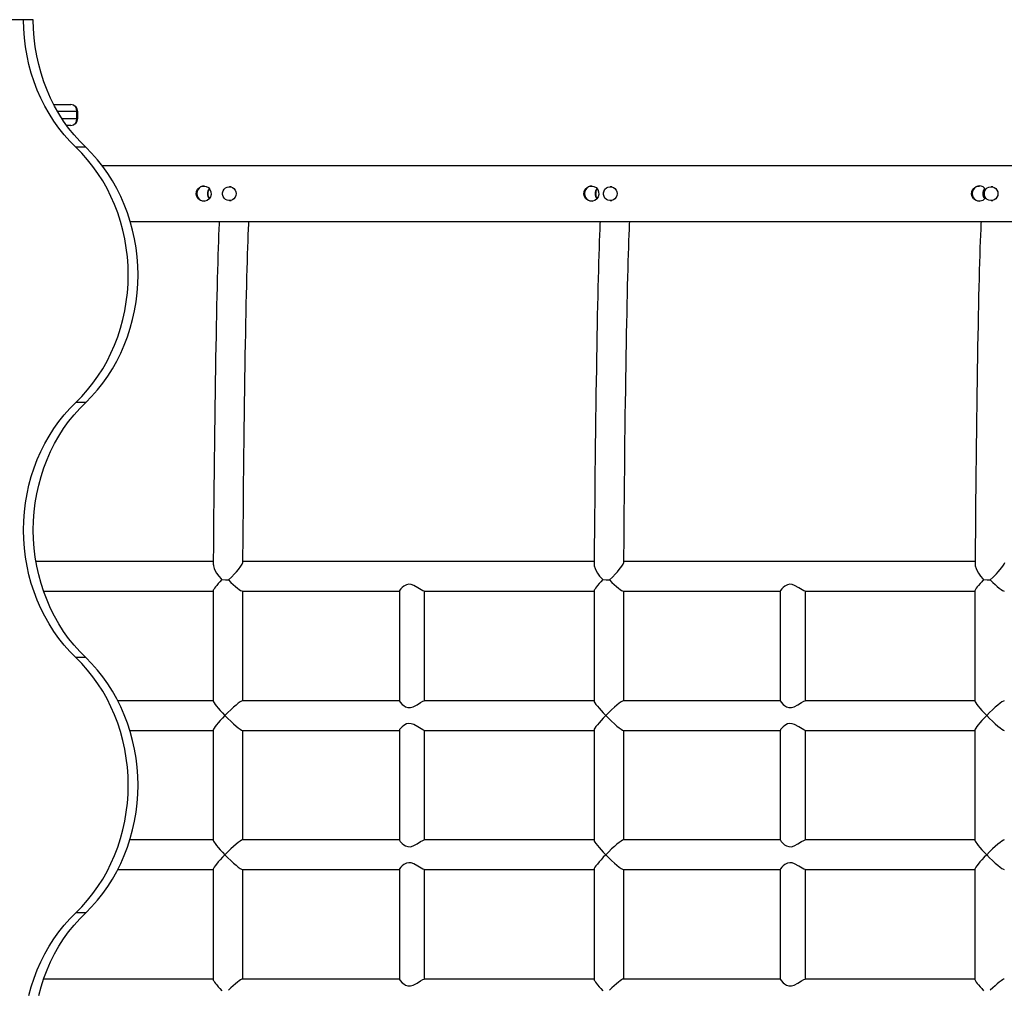
# Model space of a CAD drawing. Units: millimetres. Extents: x 9956 to 18854, y 9837 to 17927.
# Drawn here: x 14323 to 15030, y 14105 to 14803 of the extents above; entities that cross this region are included whole.
import ezdxf

# ---------------------------------------------------------------- set-up
doc = ezdxf.new("R2010")
doc.units = ezdxf.units.MM
doc.layers.add('Default', color=7, linetype='Continuous')

# ---------------------------------------------------------------- blocks, each defined once
blk = doc.blocks.new('SE5')
at = {"layer": 'Default', "color": 7, "linetype": 'Continuous'}
for p, q in [((14325.71, 14802.9), (13150.48, 14802.9)), ((14332.73, 14802.9), (14325.71, 14802.9)), ((14325.86, 14796.38), (14325.71, 14802.9)), ((14332.88, 14796.38), (14332.73, 14802.9)), ((14326.33, 14789.89), (14325.86, 14796.38)), ((14327.11, 14783.43), (14326.33, 14789.89)), ((14333.35, 14789.89), (14332.88, 14796.38)), ((14334.13, 14783.43), (14333.35, 14789.89)), ((14328.2, 14777.03), (14327.11, 14783.43)), ((14335.22, 14777.03), (14334.13, 14783.43)), ((14329.6, 14770.7), (14328.2, 14777.03)), ((14336.61, 14770.7), (14335.22, 14777.03)), ((14331.29, 14764.47), (14329.6, 14770.7)), ((14338.31, 14764.47), (14336.61, 14770.7)), ((14333.29, 14758.35), (14331.29, 14764.47)), ((14340.3, 14758.35), (14338.31, 14764.47)), ((14335.57, 14752.37), (14333.29, 14758.35)), ((14342.59, 14752.37), (14340.3, 14758.35)), ((14338.14, 14746.53), (14335.57, 14752.37)), ((14345.15, 14746.53), (14342.59, 14752.37)), ((14340.98, 14740.86), (14338.14, 14746.53)), ((14344.09, 14735.38), (14340.98, 14740.86)), ((14348, 14740.86), (14345.15, 14746.53)), ((14347.45, 14741.9), (14359.67, 14741.9)), ((14351.11, 14735.38), (14348, 14740.86)), ((14347.46, 14730.09), (14344.09, 14735.38)), ((14364.09, 14736.9), (14350.21, 14736.9)), ((14354.48, 14730.09), (14351.11, 14735.38)), ((14364.09, 14736.9), (14364.67, 14736.9)), ((14364.09, 14731.9), (14364.09, 14736.9)), ((14364.67, 14731.9), (14364.67, 14736.9)), ((14351.08, 14725.02), (14347.46, 14730.09)), ((14353.28, 14731.9), (14364.09, 14731.9)), ((14358.1, 14725.02), (14354.48, 14730.09)), ((14359.67, 14726.9), (14356.71, 14726.9)), ((14364.67, 14731.9), (14364.09, 14731.9)), ((14354.94, 14720.17), (14351.08, 14725.02)), ((14359.02, 14715.58), (14354.94, 14720.17)), ((14361.96, 14720.17), (14358.1, 14725.02)), ((14366.04, 14715.58), (14361.96, 14720.17)), ((14363.32, 14711.23), (14359.02, 14715.58)), ((14370.34, 14711.23), (14366.04, 14715.58)), ((14370.34, 14711.23), (14363.32, 14711.23)), ((14367.62, 14706.89), (14363.32, 14711.23)), ((14371.7, 14702.29), (14367.62, 14706.89)), ((14374.64, 14706.89), (14370.34, 14711.23)), ((14378.72, 14702.29), (14374.64, 14706.89)), ((14375.56, 14697.45), (14371.7, 14702.29)), ((14382.58, 14697.45), (14378.72, 14702.29)), ((15811.56, 14697.9), (14382.24, 14697.9)), ((14379.18, 14692.38), (14375.56, 14697.45)), ((14382.55, 14687.09), (14379.18, 14692.38)), ((14386.2, 14692.38), (14382.58, 14697.45)), ((14389.57, 14687.09), (14386.2, 14692.38)), ((14385.66, 14681.61), (14382.55, 14687.09)), ((14392.68, 14681.61), (14389.57, 14687.09)), ((14388.5, 14675.94), (14385.66, 14681.61)), ((14395.52, 14675.94), (14392.68, 14681.61)), ((14449.7, 14677.64), (14449.91, 14679.42)), ((14450.11, 14675.82), (14449.7, 14677.64)), ((14449.91, 14679.42), (14450.7, 14681.03)), ((14450.7, 14681.03), (14451.99, 14682.34)), ((14451.99, 14682.34), (14453.67, 14683.17)), ((14453.67, 14683.17), (14455.23, 14683.4)), ((14455.23, 14683.4), (14456.95, 14683.1)), ((14456.95, 14683.1), (14458.45, 14682.25)), ((14458.45, 14682.25), (14459.61, 14680.91)), ((14459.61, 14680.91), (14460.3, 14679.19)), ((14460.41, 14677.36), (14459.99, 14675.64)), ((14460.3, 14679.19), (14460.41, 14677.36)), ((14468.71, 14678.58), (14469.07, 14679.89)), ((14468.71, 14677.22), (14468.71, 14678.58)), ((14469.07, 14675.91), (14468.71, 14677.22)), ((14469.07, 14679.89), (14469.76, 14681.06)), ((14469.76, 14681.06), (14470.73, 14681.99)), ((14470.73, 14681.99), (14471.91, 14682.61)), ((14471.91, 14682.61), (14473.21, 14682.89)), ((14473.21, 14682.89), (14474.54, 14682.8)), ((14474.74, 14682.9), (14473.55, 14682.9)), ((14474.54, 14682.8), (14475.8, 14682.34)), ((14475.8, 14682.34), (14476.88, 14681.56)), ((14476.88, 14681.56), (14477.72, 14680.5)), ((14477.72, 14680.5), (14478.25, 14679.25)), ((14478.25, 14676.55), (14477.72, 14675.3)), ((14478.25, 14679.25), (14478.43, 14677.9)), ((14478.43, 14677.9), (14478.25, 14676.55)), ((14728.21, 14677.64), (14728.43, 14679.42)), ((14728.63, 14675.82), (14728.21, 14677.64)), ((14728.43, 14679.42), (14729.21, 14681.03)), ((14729.21, 14681.03), (14730.5, 14682.34)), ((14730.5, 14682.34), (14732.18, 14683.17)), ((14732.18, 14683.17), (14733.74, 14683.4)), ((14733.74, 14683.4), (14735.47, 14683.1)), ((14735.47, 14683.1), (14736.96, 14682.25)), ((14736.96, 14682.25), (14738.13, 14680.91)), ((14738.13, 14680.91), (14738.81, 14679.19)), ((14738.93, 14677.36), (14738.51, 14675.64)), ((14738.81, 14679.19), (14738.93, 14677.36)), ((14742.34, 14678.58), (14742.69, 14679.89)), ((14742.34, 14677.22), (14742.34, 14678.58)), ((14742.69, 14675.91), (14742.34, 14677.22)), ((14742.69, 14679.89), (14743.39, 14681.06)), ((14743.39, 14681.06), (14744.36, 14681.99)), ((14744.36, 14681.99), (14745.54, 14682.61)), ((14745.54, 14682.61), (14746.84, 14682.89)), ((14746.84, 14682.89), (14748.17, 14682.8)), ((14748.37, 14682.9), (14747.18, 14682.9)), ((14748.17, 14682.8), (14749.42, 14682.34)), ((14749.42, 14682.34), (14750.51, 14681.56)), ((14750.51, 14681.56), (14751.35, 14680.5)), ((14751.35, 14680.5), (14751.88, 14679.25)), ((14751.88, 14676.55), (14751.35, 14675.3)), ((14751.88, 14679.25), (14752.06, 14677.9)), ((14752.06, 14677.9), (14751.88, 14676.55)), ((15006.72, 14677.64), (15006.94, 14679.42)), ((15007.14, 14675.82), (15006.72, 14677.64)), ((15006.94, 14679.42), (15007.73, 14681.03)), ((15007.73, 14681.03), (15009.02, 14682.34)), ((15009.02, 14682.34), (15010.7, 14683.17)), ((15010.7, 14683.17), (15012.26, 14683.4)), ((15015.96, 14678.58), (15016.32, 14679.89)), ((15015.96, 14677.22), (15015.96, 14678.58)), ((15016.32, 14675.91), (15015.96, 14677.22)), ((15016.32, 14679.89), (15017.01, 14681.06)), ((15017.01, 14681.06), (15017.99, 14681.99)), ((15017.99, 14681.99), (15019.17, 14682.61)), ((15019.17, 14682.61), (15020.47, 14682.89)), ((15020.47, 14682.89), (15021.8, 14682.8)), ((15022, 14682.9), (15020.8, 14682.9)), ((15021.8, 14682.8), (15023.05, 14682.34)), ((15023.05, 14682.34), (15024.14, 14681.56)), ((15024.14, 14681.56), (15024.98, 14680.5)), ((15024.98, 14680.5), (15025.51, 14679.25)), ((15025.51, 14676.55), (15024.98, 14675.3)), ((15025.51, 14679.25), (15025.69, 14677.9)), ((15025.69, 14677.9), (15025.51, 14676.55)), ((14391.07, 14670.1), (14388.5, 14675.94)), ((14393.35, 14664.11), (14391.07, 14670.1)), ((14398.09, 14670.1), (14395.52, 14675.94)), ((14400.37, 14664.11), (14398.09, 14670.1)), ((14451.12, 14674.24), (14450.11, 14675.82)), ((14452.55, 14673.11), (14451.12, 14674.24)), ((14454.21, 14672.5), (14452.55, 14673.11)), ((14455.98, 14672.46), (14454.21, 14672.5)), ((14457.69, 14673.03), (14455.98, 14672.46)), ((14459.07, 14674.15), (14457.69, 14673.03)), ((14459.99, 14675.64), (14459.07, 14674.15)), ((14469.76, 14674.75), (14469.07, 14675.91)), ((14470.73, 14673.82), (14469.76, 14674.75)), ((14471.91, 14673.19), (14470.73, 14673.82)), ((14473.21, 14672.91), (14471.91, 14673.19)), ((14474.54, 14673.01), (14473.21, 14672.91)), ((14473.55, 14672.9), (14474.74, 14672.9)), ((14475.8, 14673.46), (14474.54, 14673.01)), ((14476.88, 14674.25), (14475.8, 14673.46)), ((14477.72, 14675.3), (14476.88, 14674.25)), ((14729.64, 14674.24), (14728.63, 14675.82)), ((14731.06, 14673.11), (14729.64, 14674.24)), ((14732.72, 14672.5), (14731.06, 14673.11)), ((14734.5, 14672.46), (14732.72, 14672.5)), ((14736.2, 14673.03), (14734.5, 14672.46)), ((14737.59, 14674.15), (14736.2, 14673.03)), ((14738.51, 14675.64), (14737.59, 14674.15)), ((14743.39, 14674.75), (14742.69, 14675.91)), ((14744.36, 14673.82), (14743.39, 14674.75)), ((14745.54, 14673.19), (14744.36, 14673.82)), ((14746.84, 14672.91), (14745.54, 14673.19)), ((14748.17, 14673.01), (14746.84, 14672.91)), ((14747.18, 14672.9), (14748.37, 14672.9)), ((14749.42, 14673.46), (14748.17, 14673.01)), ((14750.51, 14674.25), (14749.42, 14673.46)), ((14751.35, 14675.3), (14750.51, 14674.25)), ((15008.15, 14674.24), (15007.14, 14675.82)), ((15009.58, 14673.11), (15008.15, 14674.24)), ((15011.23, 14672.5), (15009.58, 14673.11)), ((15013.01, 14672.46), (15011.23, 14672.5)), ((15014.72, 14673.03), (15013.01, 14672.46)), ((15016.1, 14674.15), (15014.72, 14673.03)), ((15016.78, 14675.25), (15016.1, 14674.15)), ((15017.01, 14674.75), (15016.32, 14675.91)), ((15017.99, 14673.82), (15017.01, 14674.75)), ((15019.17, 14673.19), (15017.99, 14673.82)), ((15020.47, 14672.91), (15019.17, 14673.19)), ((15021.8, 14673.01), (15020.47, 14672.91)), ((15020.8, 14672.9), (15022, 14672.9)), ((15023.05, 14673.46), (15021.8, 14673.01)), ((15024.14, 14674.25), (15023.05, 14673.46)), ((15024.98, 14675.3), (15024.14, 14674.25)), ((14395.35, 14658), (14393.35, 14664.11)), ((14402.36, 14658), (14400.37, 14664.11)), ((14397.04, 14651.77), (14395.35, 14658)), ((14404.06, 14651.77), (14402.36, 14658)), ((14402.39, 14657.9), (15811.56, 14657.9)), ((14466.18, 14656.33), (14466, 14652.4)), ((14466.25, 14657.9), (14466.18, 14656.33)), ((14487.32, 14652.29), (14487.48, 14656.01)), ((14487.48, 14656.01), (14487.58, 14657.9)), ((14739.8, 14656.33), (14739.63, 14652.4)), ((14739.88, 14657.9), (14739.8, 14656.33)), ((14760.95, 14652.29), (14761.11, 14656.01)), ((14761.11, 14656.01), (14761.2, 14657.9)), ((15013.43, 14656.33), (15013.26, 14652.4)), ((15013.51, 14657.9), (15013.43, 14656.33)), ((14398.44, 14645.44), (14397.04, 14651.77)), ((14405.46, 14645.44), (14404.06, 14651.77)), ((14466, 14652.4), (14465.83, 14648.17)), ((14486.99, 14643.94), (14487.15, 14648.27)), ((14487.15, 14648.27), (14487.32, 14652.29)), ((14739.63, 14652.4), (14739.46, 14648.17)), ((14760.62, 14643.94), (14760.78, 14648.27)), ((14760.78, 14648.27), (14760.95, 14652.29)), ((15013.26, 14652.4), (15013.09, 14648.17)), ((14399.53, 14639.04), (14398.44, 14645.44)), ((14406.54, 14639.04), (14405.46, 14645.44)), ((14465.66, 14643.66), (14465.5, 14638.87)), ((14465.83, 14648.17), (14465.66, 14643.66)), ((14486.83, 14639.32), (14486.99, 14643.94)), ((14739.29, 14643.66), (14739.13, 14638.87)), ((14739.46, 14648.17), (14739.29, 14643.66)), ((14760.45, 14639.32), (14760.62, 14643.94)), ((15012.92, 14643.66), (15012.75, 14638.87)), ((15013.09, 14648.17), (15012.92, 14643.66)), ((14400.31, 14632.58), (14399.53, 14639.04)), ((14407.32, 14632.58), (14406.54, 14639.04)), ((14465.5, 14638.87), (14465.33, 14633.78)), ((14486.5, 14629.17), (14486.66, 14634.39)), ((14486.66, 14634.39), (14486.83, 14639.32)), ((14739.13, 14638.87), (14738.96, 14633.78)), ((14760.13, 14629.17), (14760.29, 14634.39)), ((14760.29, 14634.39), (14760.45, 14639.32)), ((15012.75, 14638.87), (15012.59, 14633.78)), ((14400.78, 14626.08), (14400.31, 14632.58)), ((14407.79, 14626.08), (14407.32, 14632.58)), ((14465.17, 14628.42), (14465.01, 14622.77)), ((14465.33, 14633.78), (14465.17, 14628.42)), ((14486.34, 14623.67), (14486.5, 14629.17)), ((14738.8, 14628.42), (14738.64, 14622.77)), ((14738.96, 14633.78), (14738.8, 14628.42)), ((14759.97, 14623.67), (14760.13, 14629.17)), ((15012.43, 14628.42), (15012.27, 14622.77)), ((15012.59, 14633.78), (15012.43, 14628.42)), ((14400.93, 14619.57), (14400.78, 14626.08)), ((14407.95, 14619.57), (14407.79, 14626.08)), ((14465.01, 14622.77), (14464.85, 14616.84)), ((14486.19, 14617.88), (14486.34, 14623.67)), ((14738.64, 14622.77), (14738.48, 14616.84)), ((14759.82, 14617.88), (14759.97, 14623.67)), ((15012.27, 14622.77), (15012.11, 14616.84)), ((14400.31, 14606.55), (14400.78, 14613.05)), ((14400.78, 14613.05), (14400.93, 14619.57)), ((14407.32, 14606.55), (14407.79, 14613.05)), ((14407.79, 14613.05), (14407.95, 14619.57)), ((14464.85, 14616.84), (14464.7, 14610.64)), ((14486.03, 14611.81), (14486.19, 14617.88)), ((14738.48, 14616.84), (14738.33, 14610.64)), ((14759.66, 14611.81), (14759.82, 14617.88)), ((15012.11, 14616.84), (15011.96, 14610.64)), ((14399.53, 14600.09), (14400.31, 14606.55)), ((14406.54, 14600.09), (14407.32, 14606.55)), ((14464.7, 14610.64), (14464.55, 14604.17)), ((14485.88, 14605.46), (14486.03, 14611.81)), ((14738.33, 14610.64), (14738.17, 14604.17)), ((14759.51, 14605.46), (14759.66, 14611.81)), ((15011.96, 14610.64), (15011.8, 14604.17)), ((14398.44, 14593.69), (14399.53, 14600.09)), ((14405.46, 14593.69), (14406.54, 14600.09)), ((14464.55, 14604.17), (14464.39, 14597.43)), ((14485.58, 14591.95), (14485.73, 14598.84)), ((14485.73, 14598.84), (14485.88, 14605.46)), ((14738.17, 14604.17), (14738.02, 14597.43)), ((14759.21, 14591.95), (14759.36, 14598.84)), ((14759.36, 14598.84), (14759.51, 14605.46)), ((15011.8, 14604.17), (15011.65, 14597.43)), ((14397.04, 14587.37), (14398.44, 14593.69)), ((14404.06, 14587.37), (14405.46, 14593.69)), ((14464.39, 14597.43), (14464.25, 14590.43)), ((14485.44, 14584.8), (14485.58, 14591.95)), ((14738.02, 14597.43), (14737.87, 14590.43)), ((14759.07, 14584.8), (14759.21, 14591.95)), ((15011.65, 14597.43), (15011.5, 14590.43)), ((14395.35, 14581.14), (14397.04, 14587.37)), ((14402.36, 14581.14), (14404.06, 14587.37)), ((14464.25, 14590.43), (14464.1, 14583.16)), ((14485.29, 14577.39), (14485.44, 14584.8)), ((14737.87, 14590.43), (14737.73, 14583.16)), ((14758.92, 14577.39), (14759.07, 14584.8)), ((15011.5, 14590.43), (15011.36, 14583.16)), ((14393.35, 14575.02), (14395.35, 14581.14)), ((14400.37, 14575.02), (14402.36, 14581.14)), ((14464.1, 14583.16), (14463.96, 14575.64)), ((14737.73, 14583.16), (14737.59, 14575.64)), ((15011.36, 14583.16), (15011.21, 14575.64)), ((14391.07, 14569.04), (14393.35, 14575.02)), ((14398.09, 14569.04), (14400.37, 14575.02)), ((14463.96, 14575.64), (14463.82, 14567.87)), ((14485.15, 14569.72), (14485.29, 14577.39)), ((14737.59, 14575.64), (14737.45, 14567.87)), ((14758.78, 14569.72), (14758.92, 14577.39)), ((15011.21, 14575.64), (15011.07, 14567.87)), ((14388.5, 14563.2), (14391.07, 14569.04)), ((14395.52, 14563.2), (14398.09, 14569.04)), ((14463.82, 14567.87), (14463.68, 14559.86)), ((14485.02, 14561.81), (14485.15, 14569.72)), ((14737.45, 14567.87), (14737.31, 14559.86)), ((14758.64, 14561.81), (14758.78, 14569.72)), ((15011.07, 14567.87), (15010.94, 14559.86)), ((14382.55, 14552.04), (14385.66, 14557.53)), ((14385.66, 14557.53), (14388.5, 14563.2)), ((14389.57, 14552.04), (14392.68, 14557.53)), ((14392.68, 14557.53), (14395.52, 14563.2)), ((14463.68, 14559.86), (14463.55, 14551.6)), ((14484.88, 14553.65), (14485.02, 14561.81)), ((14737.31, 14559.86), (14737.17, 14551.6)), ((14758.51, 14553.65), (14758.64, 14561.81)), ((15010.94, 14559.86), (15010.8, 14551.6)), ((14379.18, 14546.76), (14382.55, 14552.04)), ((14386.2, 14546.76), (14389.57, 14552.04)), ((14463.55, 14551.6), (14463.41, 14543.11)), ((14484.75, 14545.25), (14484.88, 14553.65)), ((14737.17, 14551.6), (14737.04, 14543.11)), ((14758.38, 14545.25), (14758.51, 14553.65)), ((15010.8, 14551.6), (15010.67, 14543.11)), ((14375.56, 14541.68), (14379.18, 14546.76)), ((14382.58, 14541.68), (14386.2, 14546.76)), ((14463.41, 14543.11), (14463.29, 14534.39)), ((14484.62, 14536.62), (14484.75, 14545.25)), ((14737.04, 14543.11), (14736.91, 14534.39)), ((14758.25, 14536.62), (14758.38, 14545.25)), ((15010.67, 14543.11), (15010.54, 14534.39)), ((14367.62, 14532.24), (14371.7, 14536.84)), ((14371.7, 14536.84), (14375.56, 14541.68)), ((14374.64, 14532.24), (14378.72, 14536.84)), ((14378.72, 14536.84), (14382.58, 14541.68)), ((14484.49, 14527.76), (14484.62, 14536.62)), ((14758.12, 14527.76), (14758.25, 14536.62)), ((14363.32, 14527.9), (14367.62, 14532.24)), ((14370.34, 14527.9), (14374.64, 14532.24)), ((14463.29, 14534.39), (14463.16, 14525.44)), ((14736.91, 14534.39), (14736.79, 14525.44)), ((15010.54, 14534.39), (15010.42, 14525.44)), ((14354.94, 14518.96), (14359.02, 14523.56)), ((14359.02, 14523.56), (14363.32, 14527.9)), ((14361.96, 14518.96), (14366.04, 14523.56)), ((14370.34, 14527.9), (14363.32, 14527.9)), ((14366.04, 14523.56), (14370.34, 14527.9)), ((14463.16, 14525.44), (14463.04, 14516.27)), ((14484.37, 14518.67), (14484.49, 14527.76)), ((14736.79, 14525.44), (14736.67, 14516.27)), ((14758, 14518.67), (14758.12, 14527.76)), ((15010.42, 14525.44), (15010.29, 14516.27)), ((14347.46, 14509.05), (14351.08, 14514.12)), ((14351.08, 14514.12), (14354.94, 14518.96)), ((14354.48, 14509.05), (14358.1, 14514.12)), ((14358.1, 14514.12), (14361.96, 14518.96)), ((14463.04, 14516.27), (14462.92, 14506.89)), ((14484.25, 14509.37), (14484.37, 14518.67)), ((14736.67, 14516.27), (14736.55, 14506.89)), ((14757.88, 14509.37), (14758, 14518.67)), ((15010.29, 14516.27), (15010.17, 14506.89)), ((14344.09, 14503.76), (14347.46, 14509.05)), ((14351.11, 14503.76), (14354.48, 14509.05)), ((14462.92, 14506.89), (14462.8, 14497.3)), ((14484.13, 14499.86), (14484.25, 14509.37)), ((14736.55, 14506.89), (14736.43, 14497.3)), ((14757.76, 14499.86), (14757.88, 14509.37)), ((15010.17, 14506.89), (15010.06, 14497.3)), ((14340.98, 14498.27), (14344.09, 14503.76)), ((14348, 14498.27), (14351.11, 14503.76)), ((14484.02, 14490.14), (14484.13, 14499.86)), ((14757.65, 14490.14), (14757.76, 14499.86)), ((14335.57, 14486.77), (14338.14, 14492.6)), ((14338.14, 14492.6), (14340.98, 14498.27)), ((14342.59, 14486.77), (14345.15, 14492.6)), ((14345.15, 14492.6), (14348, 14498.27)), ((14462.8, 14497.3), (14462.69, 14487.51)), ((14736.43, 14497.3), (14736.32, 14487.51)), ((15010.06, 14497.3), (15009.95, 14487.51)), ((14333.29, 14480.78), (14335.57, 14486.77)), ((14340.3, 14480.78), (14342.59, 14486.77)), ((14462.69, 14487.51), (14462.58, 14477.52)), ((14483.91, 14480.23), (14484.02, 14490.14)), ((14736.32, 14487.51), (14736.21, 14477.52)), ((14757.54, 14480.23), (14757.65, 14490.14)), ((15009.95, 14487.51), (15009.84, 14477.52)), ((14331.29, 14474.66), (14333.29, 14480.78)), ((14338.31, 14474.66), (14340.3, 14480.78)), ((14483.81, 14470.12), (14483.91, 14480.23)), ((14757.43, 14470.12), (14757.54, 14480.23)), ((14329.6, 14468.43), (14331.29, 14474.66)), ((14336.61, 14468.43), (14338.31, 14474.66)), ((14462.58, 14477.52), (14462.48, 14467.34)), ((14736.21, 14477.52), (14736.1, 14467.34)), ((15009.84, 14477.52), (15009.73, 14467.34)), ((14328.2, 14462.11), (14329.6, 14468.43)), ((14335.22, 14462.11), (14336.61, 14468.43)), ((14462.48, 14467.34), (14462.37, 14456.97)), ((14483.7, 14459.82), (14483.81, 14470.12)), ((14736.1, 14467.34), (14736, 14456.97)), ((14757.33, 14459.82), (14757.43, 14470.12)), ((15009.73, 14467.34), (15009.63, 14456.97)), ((14327.11, 14455.71), (14328.2, 14462.11)), ((14334.13, 14455.71), (14335.22, 14462.11)), ((14483.6, 14449.34), (14483.7, 14459.82)), ((14757.23, 14449.34), (14757.33, 14459.82)), ((14326.33, 14449.25), (14327.11, 14455.71)), ((14333.35, 14449.25), (14334.13, 14455.71)), ((14462.37, 14456.97), (14462.28, 14446.43)), ((14736, 14456.97), (14735.9, 14446.43)), ((15009.63, 14456.97), (15009.53, 14446.43)), ((14325.86, 14442.75), (14326.33, 14449.25)), ((14332.88, 14442.75), (14333.35, 14449.25)), ((14462.28, 14446.43), (14462.18, 14435.72)), ((14483.51, 14438.7), (14483.6, 14449.34)), ((14735.9, 14446.43), (14735.81, 14435.72)), ((14757.14, 14438.7), (14757.23, 14449.34)), ((15009.53, 14446.43), (15009.44, 14435.72)), ((14325.71, 14436.23), (14325.86, 14442.75)), ((14325.86, 14429.72), (14325.71, 14436.23)), ((14332.73, 14436.23), (14332.88, 14442.75)), ((14332.88, 14429.72), (14332.73, 14436.23)), ((14483.42, 14427.88), (14483.51, 14438.7)), ((14757.05, 14427.88), (14757.14, 14438.7)), ((14326.33, 14423.22), (14325.86, 14429.72)), ((14333.35, 14423.22), (14332.88, 14429.72)), ((14462.18, 14435.72), (14462.09, 14424.84)), ((14735.81, 14435.72), (14735.72, 14424.84)), ((15009.44, 14435.72), (15009.35, 14424.84)), ((14327.11, 14416.76), (14326.33, 14423.22)), ((14334.13, 14416.76), (14333.35, 14423.22)), ((14462.09, 14424.84), (14462.01, 14413.81)), ((14483.33, 14416.9), (14483.42, 14427.88)), ((14735.72, 14424.84), (14735.63, 14413.81)), ((14756.96, 14416.9), (14757.05, 14427.88)), ((15009.35, 14424.84), (15009.26, 14413.81)), ((14328.2, 14410.36), (14327.11, 14416.76)), ((14335.22, 14410.36), (14334.13, 14416.76)), ((14483.3, 14413.06), (14483.33, 14416.9)), ((14756.93, 14413.06), (14756.96, 14416.9)), ((14329.6, 14404.03), (14328.2, 14410.36)), ((14462, 14413.55), (14334.64, 14413.55)), ((14336.61, 14404.03), (14335.22, 14410.36)), ((14462.01, 14413.81), (14461.99, 14411.24)), ((14462.07, 14411.24), (14462.05, 14410.5)), ((14462.05, 14410.5), (14462.66, 14408.47)), ((14462.66, 14408.47), (14463.41, 14406.9)), ((14478.68, 14406.28), (14480.01, 14407.84)), ((14480.01, 14407.84), (14481.81, 14410.18)), ((14481.81, 14410.18), (14482.83, 14411.79)), ((14482.83, 14411.79), (14483.29, 14412.94)), ((14483.29, 14412.94), (14483.26, 14413.06)), ((14735.63, 14413.55), (14483.3, 14413.55)), ((14735.63, 14413.81), (14735.61, 14411.24)), ((14735.7, 14411.24), (14735.68, 14410.5)), ((14735.68, 14410.5), (14736.29, 14408.47)), ((14736.29, 14408.47), (14737.03, 14406.9)), ((14752.31, 14406.28), (14753.64, 14407.84)), ((14753.64, 14407.84), (14755.44, 14410.18)), ((14755.44, 14410.18), (14756.46, 14411.79)), ((14756.46, 14411.79), (14756.91, 14412.94)), ((14756.91, 14412.94), (14756.88, 14413.06)), ((15009.26, 14413.55), (14756.93, 14413.55)), ((15009.26, 14413.81), (15009.24, 14411.24)), ((15009.33, 14411.24), (15009.31, 14410.5)), ((15009.31, 14410.5), (15009.91, 14408.47)), ((15009.91, 14408.47), (15010.66, 14406.9)), ((15025.94, 14406.28), (15027.27, 14407.84)), ((15027.27, 14407.84), (15029.07, 14410.18)), ((15029.07, 14410.18), (15030.09, 14411.79)), ((15030.09, 14411.79), (15030.54, 14412.94)), ((14331.29, 14397.8), (14329.6, 14404.03)), ((14338.31, 14397.8), (14336.61, 14404.03)), ((14463.41, 14406.9), (14464.38, 14405.27)), ((14464.38, 14405.27), (14465.88, 14403.17)), ((14465.88, 14403.17), (14467.62, 14401.09)), ((14467.62, 14401.09), (14468.09, 14400.57)), ((14472.91, 14400.32), (14475.09, 14402.45)), ((14475.09, 14402.45), (14477.31, 14404.76)), ((14477.31, 14404.76), (14478.68, 14406.28)), ((14737.03, 14406.9), (14738.01, 14405.27)), ((14738.01, 14405.27), (14739.51, 14403.17)), ((14739.51, 14403.17), (14741.25, 14401.09)), ((14741.25, 14401.09), (14741.72, 14400.57)), ((14746.54, 14400.32), (14748.72, 14402.45)), ((14748.72, 14402.45), (14750.94, 14404.76)), ((14750.94, 14404.76), (14752.31, 14406.28)), ((15010.66, 14406.9), (15011.64, 14405.27)), ((15011.64, 14405.27), (15013.14, 14403.17)), ((15013.14, 14403.17), (15014.88, 14401.09)), ((15014.88, 14401.09), (15015.35, 14400.57)), ((15020.17, 14400.32), (15022.34, 14402.45)), ((15022.34, 14402.45), (15024.56, 14404.76)), ((15024.56, 14404.76), (15025.94, 14406.28)), ((14333.29, 14391.69), (14331.29, 14397.8)), ((14340.3, 14391.69), (14338.31, 14397.8)), ((14468.09, 14400.57), (14470.71, 14400.36)), ((14470.71, 14400.36), (14472.91, 14400.32)), ((14596.72, 14393.94), (14595.84, 14392.81)), ((14597.68, 14394.86), (14596.72, 14393.94)), ((14598.85, 14395.78), (14597.68, 14394.86)), ((14600.92, 14396.88), (14598.85, 14395.78)), ((14602.48, 14397.2), (14600.92, 14396.88)), ((14604.13, 14397.05), (14602.48, 14397.2)), ((14606.01, 14396.39), (14604.13, 14397.05)), ((14608.93, 14394.76), (14606.01, 14396.39)), ((14611.35, 14393.25), (14608.93, 14394.76)), ((14741.72, 14400.57), (14744.33, 14400.36)), ((14744.33, 14400.36), (14746.54, 14400.32)), ((14870.35, 14393.94), (14869.47, 14392.81)), ((14871.31, 14394.86), (14870.35, 14393.94)), ((14872.48, 14395.78), (14871.31, 14394.86)), ((14874.55, 14396.88), (14872.48, 14395.78)), ((14876.11, 14397.2), (14874.55, 14396.88)), ((14877.76, 14397.05), (14876.11, 14397.2)), ((14879.64, 14396.39), (14877.76, 14397.05)), ((14882.56, 14394.76), (14879.64, 14396.39)), ((14884.98, 14393.25), (14882.56, 14394.76)), ((15015.35, 14400.57), (15017.96, 14400.36)), ((15017.96, 14400.36), (15020.17, 14400.32)), ((14335.57, 14385.7), (14333.29, 14391.69)), ((14340.11, 14392.25), (14461.92, 14392.25)), ((14342.59, 14385.7), (14340.3, 14391.69)), ((14461.92, 14392.49), (14461.92, 14313.31)), ((14482.98, 14392.25), (14595.7, 14392.25)), ((14483.22, 14313.55), (14483.22, 14392.25)), ((14595.7, 14392.48), (14595.7, 14313.32)), ((14595.84, 14392.81), (14595.78, 14392.48)), ((14612.65, 14392.53), (14611.35, 14393.25)), ((14613.48, 14392.25), (14612.65, 14392.53)), ((14613.49, 14392.26), (14613.48, 14392.25)), ((14613.49, 14392.25), (14735.55, 14392.25)), ((14613.7, 14313.55), (14613.7, 14392.25)), ((14735.55, 14392.49), (14735.55, 14313.31)), ((14756.61, 14392.25), (14869.33, 14392.25)), ((14756.85, 14313.55), (14756.85, 14392.25)), ((14869.33, 14392.48), (14869.33, 14313.32)), ((14869.47, 14392.81), (14869.4, 14392.48)), ((14886.28, 14392.53), (14884.98, 14393.25)), ((14887.11, 14392.25), (14886.28, 14392.53)), ((14887.11, 14392.26), (14887.11, 14392.25)), ((14887.11, 14392.25), (15009.18, 14392.25)), ((14887.33, 14313.55), (14887.33, 14392.25)), ((15009.18, 14392.49), (15009.18, 14313.31)), ((14338.14, 14379.87), (14335.57, 14385.7)), ((14340.98, 14374.2), (14338.14, 14379.87)), ((14345.15, 14379.87), (14342.59, 14385.7)), ((14348, 14374.2), (14345.15, 14379.87)), ((14344.09, 14368.71), (14340.98, 14374.2)), ((14351.11, 14368.71), (14348, 14374.2)), ((14347.46, 14363.42), (14344.09, 14368.71)), ((14354.48, 14363.42), (14351.11, 14368.71)), ((14351.08, 14358.35), (14347.46, 14363.42)), ((14354.94, 14353.51), (14351.08, 14358.35)), ((14358.1, 14358.35), (14354.48, 14363.42)), ((14361.96, 14353.51), (14358.1, 14358.35)), ((14359.02, 14348.91), (14354.94, 14353.51)), ((14366.04, 14348.91), (14361.96, 14353.51)), ((14363.32, 14344.57), (14359.02, 14348.91)), ((14370.34, 14344.57), (14363.32, 14344.57)), ((14367.62, 14340.23), (14363.32, 14344.57)), ((14370.34, 14344.57), (14366.04, 14348.91)), ((14374.64, 14340.23), (14370.34, 14344.57)), ((14371.7, 14335.63), (14367.62, 14340.23)), ((14378.72, 14335.63), (14374.64, 14340.23)), ((14375.56, 14330.79), (14371.7, 14335.63)), ((14379.18, 14325.71), (14375.56, 14330.79)), ((14382.58, 14330.79), (14378.72, 14335.63)), ((14386.2, 14325.71), (14382.58, 14330.79)), ((14382.55, 14320.43), (14379.18, 14325.71)), ((14389.57, 14320.43), (14386.2, 14325.71)), ((14385.66, 14314.94), (14382.55, 14320.43)), ((14392.68, 14314.94), (14389.57, 14320.43)), ((14388.5, 14309.27), (14385.66, 14314.94)), ((14391.07, 14303.43), (14388.5, 14309.27)), ((14395.52, 14309.27), (14392.68, 14314.94)), ((14461.92, 14313.55), (14393.41, 14313.55)), ((14398.09, 14303.43), (14395.52, 14309.27)), ((14595.7, 14313.55), (14482.98, 14313.55)), ((14595.77, 14313.32), (14595.72, 14313.25)), ((14595.72, 14313.25), (14596.2, 14312.46)), ((14596.2, 14312.46), (14597.72, 14310.9)), ((14597.72, 14310.9), (14598.79, 14310.06)), ((14598.79, 14310.06), (14600.11, 14309.27)), ((14600.11, 14309.27), (14601.75, 14308.7)), ((14601.75, 14308.7), (14603.63, 14308.66)), ((14603.63, 14308.66), (14605.57, 14309.22)), ((14605.57, 14309.22), (14608.4, 14310.72)), ((14608.4, 14310.72), (14610.97, 14312.31)), ((14610.97, 14312.31), (14612.55, 14313.22)), ((14612.55, 14313.22), (14613.49, 14313.54)), ((14735.55, 14313.55), (14613.49, 14313.55)), ((14869.33, 14313.55), (14756.61, 14313.55)), ((14869.4, 14313.32), (14869.35, 14313.25)), ((14869.35, 14313.25), (14869.83, 14312.46)), ((14869.83, 14312.46), (14871.35, 14310.9)), ((14871.35, 14310.9), (14872.42, 14310.06)), ((14872.42, 14310.06), (14873.73, 14309.27)), ((14873.73, 14309.27), (14875.38, 14308.7)), ((14875.38, 14308.7), (14877.25, 14308.66)), ((14877.25, 14308.66), (14879.2, 14309.22)), ((14879.2, 14309.22), (14882.03, 14310.72)), ((14882.03, 14310.72), (14884.6, 14312.31)), ((14884.6, 14312.31), (14886.18, 14313.22)), ((14886.18, 14313.22), (14887.11, 14313.54)), ((15009.18, 14313.55), (14887.11, 14313.55)), ((14393.35, 14297.45), (14391.07, 14303.43)), ((14400.37, 14297.45), (14398.09, 14303.43)), ((14395.35, 14291.33), (14393.35, 14297.45)), ((14402.36, 14291.33), (14400.37, 14297.45)), ((14597.68, 14294.86), (14596.72, 14293.94)), ((14598.85, 14295.78), (14597.68, 14294.86)), ((14600.92, 14296.88), (14598.85, 14295.78)), ((14602.48, 14297.2), (14600.92, 14296.88)), ((14604.13, 14297.05), (14602.48, 14297.2)), ((14606.01, 14296.39), (14604.13, 14297.05)), ((14608.93, 14294.76), (14606.01, 14296.39)), ((14611.35, 14293.25), (14608.93, 14294.76)), ((14871.31, 14294.86), (14870.35, 14293.94)), ((14872.48, 14295.78), (14871.31, 14294.86)), ((14874.55, 14296.88), (14872.48, 14295.78)), ((14876.11, 14297.2), (14874.55, 14296.88)), ((14877.76, 14297.05), (14876.11, 14297.2)), ((14879.64, 14296.39), (14877.76, 14297.05)), ((14882.56, 14294.76), (14879.64, 14296.39)), ((14884.98, 14293.25), (14882.56, 14294.76)), ((14397.04, 14285.1), (14395.35, 14291.33)), ((14402.09, 14292.25), (14461.92, 14292.25)), ((14404.06, 14285.1), (14402.36, 14291.33)), ((14461.92, 14292.49), (14461.92, 14213.31)), ((14482.98, 14292.25), (14595.7, 14292.25)), ((14483.22, 14213.55), (14483.22, 14292.25)), ((14595.7, 14292.48), (14595.7, 14213.32)), ((14595.84, 14292.81), (14595.78, 14292.48)), ((14596.72, 14293.94), (14595.84, 14292.81)), ((14612.65, 14292.53), (14611.35, 14293.25)), ((14613.48, 14292.25), (14612.65, 14292.53)), ((14613.49, 14292.26), (14613.48, 14292.25)), ((14613.49, 14292.25), (14735.55, 14292.25)), ((14613.7, 14213.55), (14613.7, 14292.25)), ((14735.55, 14292.49), (14735.55, 14213.31)), ((14756.61, 14292.25), (14869.33, 14292.25)), ((14756.85, 14213.55), (14756.85, 14292.25)), ((14869.33, 14292.48), (14869.33, 14213.32)), ((14869.47, 14292.81), (14869.4, 14292.48)), ((14870.35, 14293.94), (14869.47, 14292.81)), ((14886.28, 14292.53), (14884.98, 14293.25)), ((14887.11, 14292.25), (14886.28, 14292.53)), ((14887.11, 14292.26), (14887.11, 14292.25)), ((14887.11, 14292.25), (15009.18, 14292.25)), ((14887.33, 14213.55), (14887.33, 14292.25)), ((15009.18, 14292.49), (15009.18, 14213.31)), ((14398.44, 14278.78), (14397.04, 14285.1)), ((14405.46, 14278.78), (14404.06, 14285.1)), ((14399.53, 14272.37), (14398.44, 14278.78)), ((14406.54, 14272.37), (14405.46, 14278.78)), ((14400.31, 14265.92), (14399.53, 14272.37)), ((14407.32, 14265.92), (14406.54, 14272.37)), ((14400.78, 14259.42), (14400.31, 14265.92)), ((14400.93, 14252.9), (14400.78, 14259.42)), ((14407.79, 14259.42), (14407.32, 14265.92)), ((14407.95, 14252.9), (14407.79, 14259.42)), ((14400.78, 14246.38), (14400.93, 14252.9)), ((14407.79, 14246.38), (14407.95, 14252.9)), ((14400.31, 14239.89), (14400.78, 14246.38)), ((14407.32, 14239.89), (14407.79, 14246.38)), ((14399.53, 14233.43), (14400.31, 14239.89)), ((14406.54, 14233.43), (14407.32, 14239.89)), ((14398.44, 14227.03), (14399.53, 14233.43)), ((14405.46, 14227.03), (14406.54, 14233.43)), ((14397.04, 14220.7), (14398.44, 14227.03)), ((14404.06, 14220.7), (14405.46, 14227.03)), ((14395.35, 14214.47), (14397.04, 14220.7)), ((14402.36, 14214.47), (14404.06, 14220.7)), ((14393.35, 14208.35), (14395.35, 14214.47)), ((14400.37, 14208.35), (14402.36, 14214.47)), ((14461.92, 14213.55), (14402.09, 14213.55)), ((14595.7, 14213.55), (14482.98, 14213.55)), ((14595.77, 14213.32), (14595.72, 14213.25)), ((14595.72, 14213.25), (14596.2, 14212.46)), ((14596.2, 14212.46), (14597.72, 14210.9)), ((14597.72, 14210.9), (14598.79, 14210.06)), ((14598.79, 14210.06), (14600.11, 14209.27)), ((14605.57, 14209.22), (14608.4, 14210.72)), ((14608.4, 14210.72), (14610.97, 14212.31)), ((14610.97, 14212.31), (14612.55, 14213.22)), ((14612.55, 14213.22), (14613.49, 14213.54)), ((14735.55, 14213.55), (14613.49, 14213.55)), ((14869.33, 14213.55), (14756.61, 14213.55)), ((14869.4, 14213.32), (14869.35, 14213.25)), ((14869.35, 14213.25), (14869.83, 14212.46)), ((14869.83, 14212.46), (14871.35, 14210.9)), ((14871.35, 14210.9), (14872.42, 14210.06)), ((14872.42, 14210.06), (14873.73, 14209.27)), ((14879.2, 14209.22), (14882.03, 14210.72)), ((14882.03, 14210.72), (14884.6, 14212.31)), ((14884.6, 14212.31), (14886.18, 14213.22)), ((14886.18, 14213.22), (14887.11, 14213.54)), ((15009.18, 14213.55), (14887.11, 14213.55)), ((14391.07, 14202.37), (14393.35, 14208.35)), ((14398.09, 14202.37), (14400.37, 14208.35)), ((14600.11, 14209.27), (14601.75, 14208.7)), ((14601.75, 14208.7), (14603.63, 14208.66)), ((14603.63, 14208.66), (14605.57, 14209.22)), ((14873.73, 14209.27), (14875.38, 14208.7)), ((14875.38, 14208.7), (14877.25, 14208.66)), ((14877.25, 14208.66), (14879.2, 14209.22)), ((14385.66, 14190.86), (14388.5, 14196.53)), ((14388.5, 14196.53), (14391.07, 14202.37)), ((14392.68, 14190.86), (14395.52, 14196.53)), ((14395.52, 14196.53), (14398.09, 14202.37)), ((14598.85, 14195.78), (14597.68, 14194.86)), ((14600.92, 14196.88), (14598.85, 14195.78)), ((14602.48, 14197.2), (14600.92, 14196.88)), ((14604.13, 14197.05), (14602.48, 14197.2)), ((14606.01, 14196.39), (14604.13, 14197.05)), ((14608.93, 14194.76), (14606.01, 14196.39)), ((14872.48, 14195.78), (14871.31, 14194.86)), ((14874.55, 14196.88), (14872.48, 14195.78)), ((14876.11, 14197.2), (14874.55, 14196.88)), ((14877.76, 14197.05), (14876.11, 14197.2)), ((14879.64, 14196.39), (14877.76, 14197.05)), ((14882.56, 14194.76), (14879.64, 14196.39)), ((14382.55, 14185.38), (14385.66, 14190.86)), ((14389.57, 14185.38), (14392.68, 14190.86)), ((14393.41, 14192.25), (14461.92, 14192.25)), ((14461.92, 14192.49), (14461.92, 14113.31)), ((14482.98, 14192.25), (14595.7, 14192.25)), ((14483.22, 14113.55), (14483.22, 14192.25)), ((14595.7, 14192.48), (14595.7, 14113.32)), ((14595.84, 14192.81), (14595.78, 14192.48)), ((14596.72, 14193.94), (14595.84, 14192.81)), ((14597.68, 14194.86), (14596.72, 14193.94)), ((14611.35, 14193.25), (14608.93, 14194.76)), ((14612.65, 14192.53), (14611.35, 14193.25)), ((14613.48, 14192.25), (14612.65, 14192.53)), ((14613.49, 14192.26), (14613.48, 14192.25)), ((14613.49, 14192.25), (14735.55, 14192.25)), ((14613.7, 14113.55), (14613.7, 14192.25)), ((14735.55, 14192.49), (14735.55, 14113.31)), ((14756.61, 14192.25), (14869.33, 14192.25)), ((14756.85, 14113.55), (14756.85, 14192.25)), ((14869.33, 14192.48), (14869.33, 14113.32)), ((14869.47, 14192.81), (14869.4, 14192.48)), ((14870.35, 14193.94), (14869.47, 14192.81)), ((14871.31, 14194.86), (14870.35, 14193.94)), ((14884.98, 14193.25), (14882.56, 14194.76)), ((14886.28, 14192.53), (14884.98, 14193.25)), ((14887.11, 14192.25), (14886.28, 14192.53)), ((14887.11, 14192.26), (14887.11, 14192.25)), ((14887.11, 14192.25), (15009.18, 14192.25)), ((14887.33, 14113.55), (14887.33, 14192.25)), ((15009.18, 14192.49), (15009.18, 14113.31)), ((14379.18, 14180.09), (14382.55, 14185.38)), ((14386.2, 14180.09), (14389.57, 14185.38)), ((14371.7, 14170.17), (14375.56, 14175.02)), ((14375.56, 14175.02), (14379.18, 14180.09)), ((14378.72, 14170.17), (14382.58, 14175.02)), ((14382.58, 14175.02), (14386.2, 14180.09)), ((14367.62, 14165.58), (14371.7, 14170.17)), ((14374.64, 14165.58), (14378.72, 14170.17)), ((14359.02, 14156.89), (14363.32, 14161.23)), ((14363.32, 14161.23), (14367.62, 14165.58)), ((14370.34, 14161.23), (14363.32, 14161.23)), ((14366.04, 14156.89), (14370.34, 14161.23)), ((14370.34, 14161.23), (14374.64, 14165.58)), ((14354.94, 14152.29), (14359.02, 14156.89)), ((14361.96, 14152.29), (14366.04, 14156.89)), ((14347.46, 14142.38), (14351.08, 14147.45)), ((14351.08, 14147.45), (14354.94, 14152.29)), ((14354.48, 14142.38), (14358.1, 14147.45)), ((14358.1, 14147.45), (14361.96, 14152.29)), ((14344.09, 14137.09), (14347.46, 14142.38)), ((14351.11, 14137.09), (14354.48, 14142.38)), ((14340.98, 14131.61), (14344.09, 14137.09)), ((14348, 14131.61), (14351.11, 14137.09)), ((14335.57, 14120.1), (14338.14, 14125.94)), ((14338.14, 14125.94), (14340.98, 14131.61)), ((14342.59, 14120.1), (14345.15, 14125.94)), ((14345.15, 14125.94), (14348, 14131.61)), ((14333.29, 14114.11), (14335.57, 14120.1)), ((14340.3, 14114.11), (14342.59, 14120.1)), ((14331.29, 14108), (14333.29, 14114.11)), ((14338.31, 14108), (14340.3, 14114.11)), ((14461.92, 14113.55), (14340.11, 14113.55)), ((14595.7, 14113.55), (14482.98, 14113.55)), ((14595.77, 14113.32), (14595.72, 14113.25)), ((14595.72, 14113.25), (14596.2, 14112.46)), ((14596.2, 14112.46), (14597.72, 14110.9)), ((14597.72, 14110.9), (14598.79, 14110.06)), ((14605.57, 14109.22), (14608.4, 14110.72)), ((14608.4, 14110.72), (14610.97, 14112.31)), ((14610.97, 14112.31), (14612.55, 14113.22)), ((14612.55, 14113.22), (14613.49, 14113.54)), ((14735.55, 14113.55), (14613.49, 14113.55)), ((14869.33, 14113.55), (14756.61, 14113.55)), ((14869.4, 14113.32), (14869.35, 14113.25)), ((14869.35, 14113.25), (14869.83, 14112.46)), ((14869.83, 14112.46), (14871.35, 14110.9)), ((14871.35, 14110.9), (14872.42, 14110.06)), ((14879.2, 14109.22), (14882.03, 14110.72)), ((14882.03, 14110.72), (14884.6, 14112.31)), ((14884.6, 14112.31), (14886.18, 14113.22)), ((14886.18, 14113.22), (14887.11, 14113.54)), ((15009.18, 14113.55), (14887.11, 14113.55)), ((14329.6, 14101.77), (14331.29, 14108)), ((14336.61, 14101.77), (14338.31, 14108)), ((14598.79, 14110.06), (14600.11, 14109.27)), ((14600.11, 14109.27), (14601.75, 14108.7)), ((14601.75, 14108.7), (14603.63, 14108.66)), ((14603.63, 14108.66), (14605.57, 14109.22)), ((14872.42, 14110.06), (14873.73, 14109.27)), ((14873.73, 14109.27), (14875.38, 14108.7)), ((14875.38, 14108.7), (14877.25, 14108.66)), ((14877.25, 14108.66), (14879.2, 14109.22))]:
    blk.add_line(p, q, dxfattribs=at)
for centre, radius, start, end in [((14359.36, 14737.17), 4.74, 356.68842, 86.25135), ((14359.67, 14736.9), 5, 0, 90), ((14359.36, 14731.63), 4.74, 273.74865, 3.31158), ((14359.67, 14731.9), 5, 270, 0), ((14455.62, 14677.94), 5.46, 89.45917, 270.49993), ((14462.51, 14678.22), 4.77, 136.05924, 183.80808), ((14462.51, 14677.59), 4.77, 176.21342, 224.67634), ((14462.88, 14678.23), 4.71, 139.60531, 184.03808), ((14462.89, 14677.55), 4.73, 175.71882, 220.28578), ((14734.13, 14677.94), 5.46, 89.45918, 270.49987), ((14741.03, 14678.22), 4.77, 136.0599, 183.80784), ((14741.03, 14677.59), 4.77, 176.21435, 224.67542), ((14741.39, 14678.23), 4.71, 139.60738, 184.03607), ((14741.4, 14677.55), 4.73, 175.71853, 220.28599), ((15012.65, 14677.94), 5.46, 89.45929, 270.50007), ((15012.45, 14678.69), 4.72, 23.62455, 92.38263), ((15019.54, 14678.22), 4.77, 136.06189, 183.80668), ((15019.54, 14677.59), 4.77, 176.21112, 224.67865), ((15019.9, 14678.23), 4.71, 139.60613, 184.03731), ((15019.92, 14677.55), 4.73, 175.7198, 220.28472)]:
    blk.add_arc(centre, radius, start, end, dxfattribs=at)
for centre, major_axis, ratio, start_param, end_param in [((15026.14, 14677.9), (0, 10.65), 0.988755, 1.294038, 1.874226), ((14472.57, 14402.9), (10.59, 10.59), 0.107281, 1.898092, 3.03472), ((14472.57, 14402.9), (-10.59, 10.59), 0.107281, 1.709075, 3.03472), ((14746.2, 14402.9), (10.59, 10.59), 0.107281, 1.898092, 3.03472), ((14746.2, 14402.9), (-10.59, 10.59), 0.107281, 1.709075, 3.03472), ((15019.83, 14402.9), (10.59, 10.59), 0.107281, 1.898092, 3.03472), ((15019.83, 14402.9), (-10.59, 10.59), 0.107281, 1.709075, 3.03472), ((14472.57, 14302.9), (-10.59, 10.59), 0.107281, 0.106873, 1.463924), ((14472.57, 14302.9), (10.59, 10.59), 0.107281, 0.106873, 1.677669), ((14746.2, 14302.9), (-10.59, 10.59), 0.107281, 0.106873, 1.463924), ((14746.2, 14302.9), (10.59, 10.59), 0.107281, 0.106873, 1.677669), ((15019.83, 14302.9), (-10.59, 10.59), 0.107281, 0.106873, 1.463924), ((15019.83, 14302.9), (10.59, 10.59), 0.107281, 0.106873, 1.677669), ((14472.57, 14302.9), (10.59, 10.59), 0.107281, 1.677669, 3.03472), ((14472.57, 14302.9), (-10.59, 10.59), 0.107281, 1.463924, 3.03472), ((14746.2, 14302.9), (10.59, 10.59), 0.107281, 1.677669, 3.03472), ((14746.2, 14302.9), (-10.59, 10.59), 0.107281, 1.463924, 3.03472), ((15019.83, 14302.9), (10.59, 10.59), 0.107281, 1.677669, 3.03472), ((15019.83, 14302.9), (-10.59, 10.59), 0.107281, 1.463924, 3.03472), ((14472.57, 14202.9), (-10.59, 10.59), 0.107281, 0.106873, 1.463924), ((14472.57, 14202.9), (10.59, 10.59), 0.107281, 0.106873, 1.677669), ((14746.2, 14202.9), (-10.59, 10.59), 0.107281, 0.106873, 1.463924), ((14746.2, 14202.9), (10.59, 10.59), 0.107281, 0.106873, 1.677669), ((15019.83, 14202.9), (-10.59, 10.59), 0.107281, 0.106873, 1.463924), ((15019.83, 14202.9), (10.59, 10.59), 0.107281, 0.106873, 1.677669), ((14472.57, 14202.9), (10.59, 10.59), 0.107281, 1.677669, 3.03472), ((14472.57, 14202.9), (-10.59, 10.59), 0.107281, 1.463924, 3.03472), ((14746.2, 14202.9), (10.59, 10.59), 0.107281, 1.677669, 3.03472), ((14746.2, 14202.9), (-10.59, 10.59), 0.107281, 1.463924, 3.03472), ((15019.83, 14202.9), (10.59, 10.59), 0.107281, 1.677669, 3.03472), ((15019.83, 14202.9), (-10.59, 10.59), 0.107281, 1.463924, 3.03472), ((14472.57, 14102.9), (-10.59, 10.59), 0.107281, 0.106873, 1.243501), ((14472.57, 14102.9), (10.59, 10.59), 0.107281, 0.106873, 1.432518), ((14746.2, 14102.9), (-10.59, 10.59), 0.107281, 0.106873, 1.243501), ((14746.2, 14102.9), (10.59, 10.59), 0.107281, 0.106873, 1.432518), ((15019.83, 14102.9), (-10.59, 10.59), 0.107281, 0.106873, 1.243501), ((15019.83, 14102.9), (10.59, 10.59), 0.107281, 0.106873, 1.432518)]:
    blk.add_ellipse(centre, major_axis=major_axis, ratio=ratio, start_param=start_param, end_param=end_param, dxfattribs=at)
blk = doc.blocks.new('SE4')
at = {"layer": 'Default'}
blk.add_blockref('SE5', (0, 0), dxfattribs=at)
blk = doc.blocks.new('SE3')
blk.add_blockref('SE4', (0, 0))
blk = doc.blocks.new('SE2')
at = {"layer": 'Default'}
blk.add_blockref('SE3', (0, 0), dxfattribs=at)
blk = doc.blocks.new('SE1')
blk.add_blockref('SE2', (0, 0))
blk = doc.blocks.new('SE')
at = {"layer": 'Default'}
blk.add_blockref('SE1', (0, 0), dxfattribs=at)

msp = doc.modelspace()

# ---------------------------------------------------------------- block references
msp.add_blockref('SE', (0, 0))

doc.saveas('drawing.dxf')
